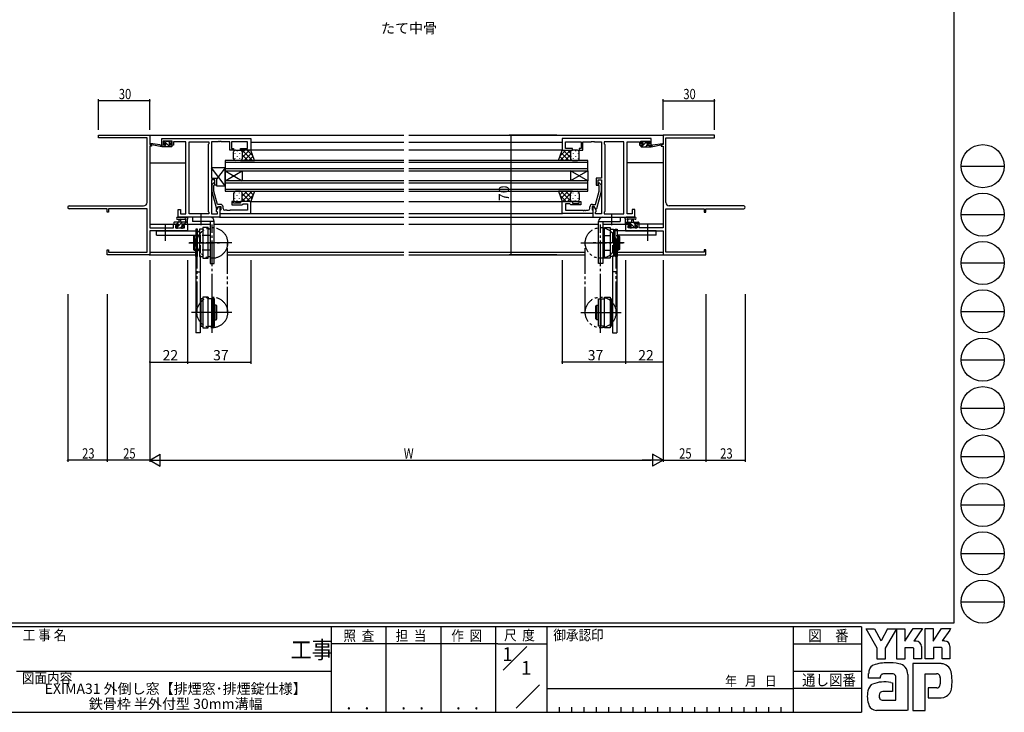
# Model space of a CAD drawing. Extents: x 0 to 1133, y 0 to 806.
# Drawn here: x 558 to 1133, y 0 to 405 of the extents above; entities that cross this region are included whole.
import ezdxf
from ezdxf.enums import TextEntityAlignment as Align

# ---------------------------------------------------------------- set-up
doc = ezdxf.new("R2010")
doc.units = 0
for name, pattern in [('DOTTED', [1, 0, -1]), ('YCENTER_1', [13, 10, -1, 1, -1]), ('YDIVIDE_1', [15, 10, -1, 1, -1, 1, -1]), ('YHIDDEN_1', [4, 3, -1])]:
    doc.linetypes.add(name, pattern=pattern)
for name, color, linetype in [('USER1', 3, 'CONTINUOUS'), ('YKK_11', 7, 'CONTINUOUS'), ('YKK_12', 2, 'CONTINUOUS'), ('YKK_13', 4, 'CONTINUOUS'), ('YKK_D', 6, 'CONTINUOUS'), ('YKK_ZWAK', 7, 'CONTINUOUS')]:
    doc.layers.add(name, color=color, linetype=linetype)
doc.styles.get("Standard").update_dxf_attribs({"font": 'ROMANS.SHX', "bigfont": 'EXTFONT.SHX'})
doc.styles.add('YKK_OSSTYLE1', font='romans.shx', dxfattribs={"width": 0.9, "bigfont": 'EXTFONT.SHX'})

# ---------------------------------------------------------------- blocks, each defined once
blk = doc.blocks.new('A201')
at = {"layer": 'YKK_ZWAK', "color": 254, "linetype": 'Continuous'}
for p, q in [((571, 410), (571, 35)), ((571, 35), (21, 35)), ((544, 34), (21, 34)), ((389, 34), (389, 9)), ((437, 34), (437, 9)), ((452, 34), (452, 9)), ((524, 34), (524, 9)), ((544, 34), (544, 9)), ((548.59, 27.71), (545.31, 33.35)), ((545.31, 33.35), (547.82, 33.35)), ((547.82, 33.35), (549.62, 29.99)), ((551.6, 33.43), (549.77, 29.88)), ((554.19, 33.43), (550.95, 27.7)), ((551.6, 33.43), (554.19, 33.43)), ((554.33, 24.55), (554.33, 33.41)), ((554.33, 33.41), (556.63, 33.41)), ((556.63, 29.77), (559.04, 33.45)), ((556.63, 33.41), (556.63, 29.77)), ((559.04, 33.45), (561.77, 33.45)), ((561.77, 33.45), (559.24, 29.78)), ((562.55, 24.63), (562.55, 33.49)), ((562.55, 33.49), (564.89, 33.49)), ((564.89, 29.78), (567.34, 33.49)), ((564.89, 33.49), (564.89, 29.78)), ((567.34, 33.49), (570.04, 33.49)), ((569.77, 33.02), (567.54, 29.84)), ((570.04, 33.49), (569.77, 33.02)), ((549.62, 29.99), (549.77, 29.88)), ((559.99, 29.78), (559.24, 29.78)), ((568.29, 29.84), (567.54, 29.84)), ((548.59, 24.53), (548.59, 27.71)), ((550.95, 27.7), (550.95, 24.53)), ((558.98, 27.87), (556.7, 27.87)), ((556.7, 27.87), (556.7, 24.55)), ((559.29, 27.75), (558.98, 27.87)), ((559.29, 24.61), (559.29, 27.75)), ((561.53, 28.24), (561.53, 24.61)), ((567.26, 27.89), (564.99, 27.89)), ((564.99, 27.89), (564.99, 24.63)), ((567.57, 27.77), (567.26, 27.89)), ((567.57, 24.65), (567.57, 27.77)), ((569.83, 28.24), (569.83, 24.65)), ((550.95, 24.53), (548.59, 24.53)), ((556.7, 24.55), (554.33, 24.55)), ((559.02, 23.22), (559.02, 9.57)), ((567.3, 23.22), (559.02, 23.22)), ((561.53, 24.61), (559.29, 24.61)), ((564.99, 24.63), (562.55, 24.63)), ((567.57, 24.68), (567.61, 24.65)), ((569.83, 24.65), (567.57, 24.65)), ((524, 21), (544, 21)), ((546.08, 18.95), (546.08, 20.33)), ((553.25, 20.28), (550.61, 20.23)), ((562.61, 9.57), (562.61, 20.24)), ((562.61, 20.24), (565.93, 20.24)), ((549.41, 18.95), (546.08, 18.95)), ((552.55, 17.73), (553.05, 17.62)), ((553.05, 17.62), (553.05, 15.05)), ((554.02, 12.52), (554.02, 19.47)), ((557.51, 20.01), (557.51, 9.59)), ((566.98, 19.17), (566.99, 17.29)), ((452, 16), (524, 16)), ((553.05, 15.05), (550.2, 15.05)), ((566.01, 16.15), (563.48, 16.15)), ((563.48, 16.15), (563.48, 13.2)), ((550, 12.52), (554.02, 12.52)), ((553.71, 12.52), (553.96, 12.52)), ((554.02, 12.52), (554.02, 12.52)), ((563.48, 13.2), (567.28, 13.2)), ((567.28, 13.2), (568.06, 13.37)), ((21, 9), (544, 9)), ((549.41, 9.53), (548.34, 9.53)), ((557.28, 9.55), (549.41, 9.53)), ((557.51, 9.59), (557.28, 9.55)), ((559.02, 9.57), (562.05, 9.57)), ((562.05, 9.57), (562.61, 9.57))]:
    blk.add_line(p, q, dxfattribs=at)
at = {"layer": 'YKK_ZWAK', "color": 8, "linetype": 'Continuous'}
for p, q in [((573.13, 168.56), (585.73, 168.56)), ((573.13, 154.42), (585.73, 154.42)), ((573.13, 140.28), (585.73, 140.28)), ((573.13, 126.14), (585.73, 126.14)), ((573.13, 112), (585.73, 112)), ((573.13, 97.86), (585.73, 97.86)), ((573.13, 83.72), (585.73, 83.72)), ((573.13, 69.58), (585.73, 69.58)), ((573.13, 55.44), (585.73, 55.44)), ((573.13, 41.3), (585.73, 41.3))]:
    blk.add_line(p, q, dxfattribs=at)
at = {"layer": 'YKK_ZWAK', "color": 131, "linetype": 'Continuous'}
for p, q in [((405, 34), (405, 9)), ((421, 34), (421, 9)), ((437.7, 29), (389, 29)), ((437.7, 29), (452, 29)), ((524, 29), (544, 29)), ((439.26, 21.33), (446.19, 28.25)), ((297, 21), (389, 21)), ((443.05, 10.18), (449.85, 16.98)), ((544, 16), (524, 16)), ((455.6, 10.5), (455.6, 9)), ((459.2, 10.5), (459.2, 9)), ((462.8, 10.5), (462.8, 9)), ((466.4, 10.5), (466.4, 9)), ((470, 10.5), (470, 9)), ((473.6, 10.5), (473.6, 9)), ((477.2, 10.5), (477.2, 9)), ((480.8, 10.5), (480.8, 9)), ((484.4, 10.5), (484.4, 9)), ((488, 10.5), (488, 9)), ((491.6, 10.5), (491.6, 9)), ((495.2, 10.5), (495.2, 9)), ((498.8, 10.5), (498.8, 9)), ((502.4, 10.5), (502.4, 9)), ((506, 10.5), (506, 9)), ((509.6, 10.5), (509.6, 9)), ((513.2, 10.5), (513.2, 9)), ((516.8, 10.5), (516.8, 9)), ((520.4, 10.5), (520.4, 9))]:
    blk.add_line(p, q, dxfattribs=at)
at = {"layer": 'YKK_ZWAK', "color": 8, "linetype": 'Continuous'}
for centre in [(579.43, 168.56), (579.43, 154.42), (579.43, 140.28), (579.43, 126.14), (579.43, 112), (579.43, 97.86), (579.43, 83.72), (579.43, 69.58), (579.43, 55.44), (579.43, 41.3)]:
    blk.add_circle(centre, 6.3, dxfattribs=at)
at = {"layer": 'YKK_ZWAK', "color": 254, "linetype": 'Continuous'}
for centre, radius, start, end in [((559.99, 28.24), 1.54, 0.0017, 89.996), ((568.29, 28.29), 1.54, 0.0017, 89.996), ((551.66, 10.86), 12.63, 89.8916, 109.3085), ((552.03, 8.67), 14.82, 78.7801, 91.4694), ((554.38, 20.07), 3.18, 40.6642, 80.3169), ((567.19, 20.11), 3.1, 14.4457, 87.0875), ((549.69, 20.31), 3.6, 158.4108, 179.7178), ((548, 21.1), 1.75, 109.0213, 161.5126), ((550.51, 19.02), 1.21, 85.5055, 126.7804), ((552.9, 19.18), 1.16, 14.7552, 72.4499), ((554.22, 20.08), 3.29, 358.7806, 38.7656), ((566.05, 19.37), 0.878, 16.4312, 96.9166), ((555.55, 18.15), 14.9, 350.9903, 10.6762), ((550.8, 8.39), 9.51, 79.381, 112.0583), ((550.91, 18.99), 1.51, 138.4638, 181.7136), ((564.38, 18.85), 2.62, 4.9342, 17.0355), ((564.36, 17.54), 2.64, 343.6902, 354.7536), ((553.61, 13.72), 7.92, 168.7637, 199.8008), ((548.59, 14.77), 2.79, 121.8271, 169.0847), ((550.21, 14.01), 1.03, 90.3395, 178.0364), ((566.01, 17.08), 0.933, 269.9547, 342.9014), ((567.24, 16.32), 3.07, 285.4429, 349.9045), ((550.84, 13.77), 1.69, 171.082, 216.7192), ((550.18, 13.6), 1.09, 230.9728, 260.7549), ((548.6, 12.25), 2.73, 207.3144, 263.5946)]:
    blk.add_arc(centre, radius, start, end, dxfattribs=at)
at = {"layer": 'YKK_ZWAK', "color": 131, "linetype": 'Continuous', "style": 'YKK_OSSTYLE1', "width": 0.9}
for s, height, p in [('工 事 名', 3, (298.87, 30.05)), ('照  査', 3, (392.56, 29.87)), ('担  当', 3, (407.82, 29.87)), ('作  図', 3, (424.09, 29.88)), ('尺  度', 3, (439.51, 30.04)), ('御承認印', 3, (453.91, 30.05)), ('図\u3000番', 3.2, (528.43, 29.81)), ('図面内容', 3, (298.58, 17.47)), ('通し図番', 3.2, (526.63, 16.8)), ('年   月   日', 2.828, (504.13, 16.74)), (' ． ．', 3.5, (392.18, 9.75)), (' ． ．', 3.5, (408.18, 9.75)), (' ． ．', 3.5, (424.18, 9.75))]:
    blk.add_text(s, height=height, dxfattribs=at).set_placement(p)
at = {"layer": 'YKK_ZWAK', "color": 254, "linetype": 'Continuous', "style": 'YKK_OSSTYLE1', "width": 0.9}
blk.add_text('工事', height=5, dxfattribs=at).set_placement((377.17, 24.75))

msp = doc.modelspace()

# ---------------------------------------------------------------- linework, layer by layer
at = {"layer": 'YKK_11', "color": 0, "linetype": 'ByBlock', "lineweight": -2}
for p, q in [((603.96, 337.27), (633.96, 337.27)), ((603.96, 335.64), (603.96, 337.27)), ((613.01, 335.64), (603.96, 335.64)), ((613.19, 335.76), (613.01, 335.64)), ((613.74, 335.76), (613.19, 335.76)), ((613.92, 335.64), (613.74, 335.76)), ((614.01, 335.64), (613.92, 335.64)), ((614.19, 335.76), (614.01, 335.64)), ((614.74, 335.76), (614.19, 335.76)), ((614.92, 335.64), (614.74, 335.76)), ((632.33, 335.64), (614.92, 335.64)), ((632.33, 297.9), (632.33, 335.64)), ((633.96, 337.27), (633.96, 331.77)), ((933.96, 337.27), (933.96, 331.77)), ((963.96, 337.27), (933.96, 337.27)), ((935.59, 297.9), (935.59, 335.64)), ((935.59, 335.64), (953.01, 335.64)), ((953.01, 335.64), (953.19, 335.76)), ((953.19, 335.76), (953.74, 335.76)), ((953.74, 335.76), (953.92, 335.64)), ((953.92, 335.64), (954.01, 335.64)), ((954.01, 335.64), (954.19, 335.76)), ((954.19, 335.76), (954.74, 335.76)), ((954.74, 335.76), (954.92, 335.64)), ((954.92, 335.64), (963.96, 335.64)), ((963.96, 335.64), (963.96, 337.27)), ((633.96, 331.77), (634.96, 331.77)), ((633.96, 330.77), (633.96, 283)), ((634.96, 330.77), (633.96, 330.77)), ((634.96, 331.77), (634.96, 330.77)), ((933.96, 331.77), (932.96, 331.77)), ((932.96, 331.77), (932.96, 330.77)), ((932.96, 330.77), (933.96, 330.77)), ((933.96, 330.77), (933.96, 283)), ((586.78, 295.9), (630.33, 295.9)), ((608.96, 294.27), (586.78, 294.27)), ((608.96, 292.27), (608.96, 294.27)), ((632.33, 294.27), (609.86, 294.27)), ((609.86, 294.27), (609.86, 292.27)), ((632.33, 268.9), (632.33, 294.27)), ((935.59, 268.9), (935.59, 294.27)), ((935.59, 294.27), (958.06, 294.27)), ((981.15, 295.9), (937.59, 295.9)), ((958.06, 294.27), (958.06, 292.27)), ((958.96, 294.27), (981.15, 294.27)), ((958.96, 292.27), (958.96, 294.27)), ((609.86, 292.27), (608.96, 292.27)), ((958.06, 292.27), (958.96, 292.27)), ((633.96, 283), (647.86, 283)), ((647.86, 285.27), (650.16, 285.27)), ((647.86, 283), (647.86, 285.27)), ((650.16, 284.47), (649.06, 284.47)), ((649.06, 284.47), (649.06, 283)), ((649.06, 283), (654.33, 283)), ((650.16, 285.27), (650.16, 284.47)), ((653.16, 284.47), (653.16, 285.27)), ((653.16, 285.27), (655.96, 285.27)), ((654.33, 284.47), (653.16, 284.47)), ((654.33, 283), (654.33, 284.47)), ((655.96, 285.27), (655.96, 281.37)), ((911.96, 285.27), (911.96, 281.37)), ((914.76, 285.27), (911.96, 285.27)), ((913.59, 283), (913.59, 284.47)), ((913.59, 284.47), (914.76, 284.47)), ((918.86, 283), (913.59, 283)), ((914.76, 284.47), (914.76, 285.27)), ((920.06, 285.27), (917.76, 285.27)), ((917.76, 285.27), (917.76, 284.47)), ((917.76, 284.47), (918.86, 284.47)), ((918.86, 284.47), (918.86, 283)), ((920.06, 283), (920.06, 285.27)), ((933.96, 283), (920.06, 283)), ((633.96, 281.37), (633.96, 267.27)), ((655.96, 281.37), (633.96, 281.37)), ((911.96, 281.37), (933.96, 281.37)), ((933.96, 281.37), (933.96, 267.27)), ((608.96, 267.27), (608.96, 270.27)), ((608.96, 270.27), (609.86, 270.27)), ((633.96, 267.27), (608.96, 267.27)), ((609.86, 270.27), (609.86, 268.9)), ((609.86, 268.9), (632.33, 268.9)), ((933.96, 267.27), (958.96, 267.27)), ((958.06, 268.9), (935.59, 268.9)), ((958.96, 270.27), (958.06, 270.27)), ((958.06, 270.27), (958.06, 268.9)), ((958.96, 267.27), (958.96, 270.27))]:
    msp.add_line(p, q, dxfattribs=at)
at = {"layer": 'YKK_11', "color": 0, "linetype": 'ByBlock', "ltscale": 0.5}
for p, q in [((640.96, 335.27), (692.96, 335.27)), ((640.96, 331.47), (640.96, 335.27)), ((692.96, 335.27), (692.96, 328.47)), ((926.96, 335.27), (874.96, 335.27)), ((874.96, 335.27), (874.96, 328.47)), ((926.96, 331.47), (926.96, 335.27)), ((642.86, 331.47), (640.96, 331.47)), ((646.96, 333.77), (641.76, 333.77)), ((641.76, 333.77), (641.76, 332.27)), ((641.76, 332.27), (642.86, 332.27)), ((642.86, 332.27), (642.86, 331.47)), ((645.86, 331.47), (645.86, 332.27)), ((645.86, 332.27), (646.96, 332.27)), ((647.76, 331.47), (645.86, 331.47)), ((646.96, 332.27), (646.96, 333.77)), ((654.96, 333.34), (647.76, 333.34)), ((647.76, 333.34), (647.76, 332.54)), ((647.76, 332.54), (647.76, 331.47)), ((654.96, 291.2), (654.96, 333.34)), ((656.89, 291.2), (656.89, 333.34)), ((656.89, 333.34), (668.46, 333.34)), ((656.89, 291.2), (656.89, 333.34)), ((668.46, 332.27), (668.03, 331.84)), ((668.03, 331.84), (668.03, 292.7)), ((668.46, 333.34), (668.46, 332.27)), ((674.01, 333.34), (669.96, 333.34)), ((669.96, 333.34), (669.96, 312.17)), ((674.19, 333.46), (674.01, 333.34)), ((674.74, 333.46), (674.19, 333.46)), ((674.92, 333.34), (674.74, 333.46)), ((675.01, 333.34), (674.92, 333.34)), ((675.19, 333.46), (675.01, 333.34)), ((675.74, 333.46), (675.19, 333.46)), ((675.92, 333.34), (675.74, 333.46)), ((680.76, 333.34), (675.92, 333.34)), ((680.76, 328.47), (680.76, 333.34)), ((682.96, 328.47), (680.76, 328.47)), ((691.03, 333.34), (681.76, 333.34)), ((681.76, 333.34), (681.76, 329.47)), ((681.76, 329.47), (682.96, 329.47)), ((682.96, 329.47), (682.96, 328.47)), ((686.96, 328.47), (686.96, 329.47)), ((686.96, 329.47), (691.03, 329.47)), ((692.96, 328.47), (686.96, 328.47)), ((691.03, 329.47), (691.03, 333.34)), ((874.96, 328.47), (880.96, 328.47)), ((876.89, 329.47), (876.89, 333.34)), ((876.89, 333.34), (886.16, 333.34)), ((880.96, 329.47), (876.89, 329.47)), ((880.96, 328.47), (880.96, 329.47)), ((886.16, 329.47), (884.96, 329.47)), ((884.96, 329.47), (884.96, 328.47)), ((884.96, 328.47), (887.16, 328.47)), ((886.16, 333.34), (886.16, 329.47)), ((887.16, 328.47), (887.16, 333.34)), ((887.16, 333.34), (892.01, 333.34)), ((892.01, 333.34), (892.19, 333.46)), ((892.19, 333.46), (892.74, 333.46)), ((892.74, 333.46), (892.92, 333.34)), ((892.92, 333.34), (893.01, 333.34)), ((893.01, 333.34), (893.19, 333.46)), ((893.19, 333.46), (893.74, 333.46)), ((893.74, 333.46), (893.92, 333.34)), ((893.92, 333.34), (897.96, 333.34)), ((897.96, 333.34), (897.96, 312.17)), ((911.03, 333.34), (899.46, 333.34)), ((899.46, 333.34), (899.46, 332.27)), ((899.46, 332.27), (899.89, 331.84)), ((899.89, 331.84), (899.89, 292.7)), ((911.03, 291.2), (911.03, 333.34)), ((911.03, 291.2), (911.03, 333.34)), ((912.96, 291.2), (912.96, 333.34)), ((912.96, 333.34), (920.16, 333.34)), ((920.16, 333.34), (920.16, 332.54)), ((920.16, 332.54), (920.16, 331.47)), ((920.16, 331.47), (922.06, 331.47)), ((920.96, 332.27), (920.96, 333.77)), ((920.96, 333.77), (926.16, 333.77)), ((922.06, 332.27), (920.96, 332.27)), ((922.06, 331.47), (922.06, 332.27)), ((926.16, 332.27), (925.06, 332.27)), ((925.06, 332.27), (925.06, 331.47)), ((925.06, 331.47), (926.96, 331.47)), ((926.16, 333.77), (926.16, 332.27)), ((669.96, 312.17), (672.96, 312.17)), ((671.96, 311.17), (669.96, 311.17)), ((669.96, 311.17), (669.96, 291.2)), ((671.96, 307.97), (671.96, 311.17)), ((672.96, 312.17), (672.96, 307.97)), ((897.96, 312.17), (894.96, 312.17)), ((894.96, 312.17), (894.96, 307.97)), ((895.96, 307.97), (895.96, 311.17)), ((895.96, 311.17), (897.96, 311.17)), ((897.96, 311.17), (897.96, 291.2)), ((670.94, 309.09), (670.16, 308.31)), ((670.16, 308.31), (670.16, 304.37)), ((671.36, 307.82), (671.79, 308.24)), ((671.36, 304.53), (671.36, 307.82)), ((672.96, 307.97), (671.96, 307.97)), ((894.96, 307.97), (895.96, 307.97)), ((896.56, 307.82), (896.14, 308.24)), ((896.56, 304.53), (896.56, 307.82)), ((896.99, 309.09), (897.76, 308.31)), ((897.76, 308.31), (897.76, 304.37)), ((670.16, 304.37), (672.87, 294.27)), ((673.44, 296.77), (671.36, 304.53)), ((894.48, 296.77), (896.56, 304.53)), ((897.76, 304.37), (895.06, 294.27)), ((650.46, 289.27), (650.46, 293.77)), ((650.46, 293.77), (651.96, 293.77)), ((651.96, 293.77), (651.96, 291.2)), ((672.87, 294.27), (673.47, 294.27)), ((673.03, 293.51), (674.16, 295.47)), ((675.26, 296.77), (673.44, 296.77)), ((673.47, 294.27), (674.16, 295.47)), ((674.16, 295.47), (675.46, 295.47)), ((674.16, 295.47), (674.96, 295.47)), ((674.96, 295.47), (674.96, 289.27)), ((675.46, 293.67), (675.26, 293.47)), ((675.46, 295.47), (675.46, 293.67)), ((676.76, 294.4), (676.76, 295.27)), ((682.96, 298.47), (681.96, 298.47)), ((681.96, 298.47), (681.96, 296.47)), ((681.96, 296.47), (687.76, 296.47)), ((682.96, 297.47), (682.96, 298.47)), ((686.96, 297.47), (682.96, 297.47)), ((692.96, 298.47), (686.96, 298.47)), ((686.96, 298.47), (686.96, 297.47)), ((687.76, 296.47), (688.26, 296.97)), ((688.26, 296.97), (688.46, 297.17)), ((688.46, 297.17), (691.03, 297.17)), ((691.03, 297.17), (691.03, 293.4)), ((692.96, 291.47), (692.96, 298.47)), ((874.96, 291.47), (874.96, 298.47)), ((874.96, 298.47), (880.96, 298.47)), ((879.46, 297.17), (876.89, 297.17)), ((876.89, 297.17), (876.89, 293.4)), ((879.66, 296.97), (879.46, 297.17)), ((880.16, 296.47), (879.66, 296.97)), ((885.96, 296.47), (880.16, 296.47)), ((880.96, 298.47), (880.96, 297.47)), ((880.96, 297.47), (884.96, 297.47)), ((884.96, 297.47), (884.96, 298.47)), ((884.96, 298.47), (885.96, 298.47)), ((885.96, 298.47), (885.96, 296.47)), ((891.16, 294.4), (891.16, 295.27)), ((893.76, 295.47), (892.46, 295.47)), ((892.46, 295.47), (892.46, 293.67)), ((892.46, 293.67), (892.66, 293.47)), ((892.66, 296.77), (894.48, 296.77)), ((893.76, 295.47), (892.96, 295.47)), ((892.96, 295.47), (892.96, 289.27)), ((894.89, 293.51), (893.76, 295.47)), ((894.46, 294.27), (893.76, 295.47)), ((895.06, 294.27), (894.46, 294.27)), ((917.46, 293.77), (915.96, 293.77)), ((915.96, 293.77), (915.96, 291.2)), ((917.46, 289.27), (917.46, 293.77)), ((674.96, 289.27), (650.46, 289.27)), ((651.96, 291.2), (654.96, 291.2)), ((668.46, 291.2), (656.89, 291.2)), ((668.03, 292.7), (668.46, 292.27)), ((668.46, 292.27), (668.46, 291.2)), ((669.96, 291.2), (673.46, 291.2)), ((673.03, 292.7), (673.03, 293.51)), ((673.46, 292.27), (673.03, 292.7)), ((673.46, 291.2), (673.46, 292.27)), ((675.26, 293.47), (674.96, 293.17)), ((674.96, 293.17), (674.96, 291.47)), ((674.96, 291.47), (692.96, 291.47)), ((679.01, 293.4), (677.76, 293.4)), ((679.19, 293.28), (679.01, 293.4)), ((679.74, 293.28), (679.19, 293.28)), ((679.92, 293.4), (679.74, 293.28)), ((680.01, 293.4), (679.92, 293.4)), ((680.19, 293.28), (680.01, 293.4)), ((680.74, 293.28), (680.19, 293.28)), ((680.92, 293.4), (680.74, 293.28)), ((691.03, 293.4), (680.92, 293.4)), ((892.96, 291.47), (874.96, 291.47)), ((876.89, 293.4), (887.01, 293.4)), ((887.01, 293.4), (887.19, 293.28)), ((887.19, 293.28), (887.74, 293.28)), ((887.74, 293.28), (887.92, 293.4)), ((887.92, 293.4), (888.01, 293.4)), ((888.01, 293.4), (888.19, 293.28)), ((888.19, 293.28), (888.74, 293.28)), ((888.74, 293.28), (888.92, 293.4)), ((888.92, 293.4), (890.16, 293.4)), ((892.66, 293.47), (892.96, 293.17)), ((892.96, 293.17), (892.96, 291.47)), ((892.96, 289.27), (917.46, 289.27)), ((894.46, 292.27), (894.89, 292.7)), ((894.46, 291.2), (894.46, 292.27)), ((897.96, 291.2), (894.46, 291.2)), ((894.89, 292.7), (894.89, 293.51)), ((899.89, 292.7), (899.46, 292.27)), ((899.46, 292.27), (899.46, 291.2)), ((899.46, 291.2), (911.03, 291.2)), ((915.96, 291.2), (912.96, 291.2))]:
    msp.add_line(p, q, dxfattribs=at)
for centre, radius, start, end in [((671.36, 308.67), 0.6, 314.99999, 135.00001), ((896.56, 308.67), 0.6, 44.99999, 225.00001), ((675.26, 295.27), 1.5, 0.00001, 89.99999), ((677.76, 294.4), 1, 180.00001, 269.99999), ((890.16, 294.4), 1, 270.00001, 359.99999), ((892.66, 295.27), 1.5, 90.00001, 179.99999)]:
    msp.add_arc(centre, radius, start, end, dxfattribs=at)
at = {"layer": 'YKK_11', "color": 0, "linetype": 'ByBlock', "lineweight": -2}
for centre, radius, start, end in [((586.78, 295.08), 0.815, 89.99999, 270.00001), ((630.33, 297.9), 2, 270.00001, 359.99999), ((937.59, 297.9), 2, 180.00001, 269.99999), ((981.15, 295.08), 0.815, 269.99999, 90.00001)]:
    msp.add_arc(centre, radius, start, end, dxfattribs=at)
at = {"layer": 'YKK_12', "ltscale": 1.5}
for p, q in [((633.66, 337.27), (782.46, 337.27)), ((785.46, 337.27), (934.26, 337.27)), ((782.46, 328.47), (687.26, 328.47)), ((692.96, 333.07), (782.46, 333.07)), ((785.46, 333.07), (874.96, 333.07)), ((875.46, 328.47), (785.46, 328.47)), ((782.46, 322.47), (677.96, 322.47)), ((677.96, 322.47), (677.96, 316.47)), ((889.96, 322.47), (785.46, 322.47)), ((889.96, 316.47), (889.96, 322.47)), ((633.96, 321.07), (654.96, 321.07)), ((677.96, 321.47), (782.46, 321.47)), ((782.46, 317.47), (677.96, 317.47)), ((785.46, 321.47), (889.96, 321.47)), ((889.96, 317.47), (785.46, 317.47)), ((933.96, 321.07), (912.96, 321.07)), ((677.96, 316.47), (782.46, 316.47)), ((677.96, 316.47), (677.96, 310.47)), ((677.96, 316.47), (687.96, 310.47)), ((677.96, 310.47), (687.96, 316.47)), ((687.96, 316.47), (687.96, 310.47)), ((785.46, 316.47), (889.96, 316.47)), ((879.96, 316.47), (879.96, 310.47)), ((889.96, 316.47), (879.96, 310.47)), ((889.96, 310.47), (879.96, 316.47)), ((889.96, 316.47), (889.96, 310.47)), ((782.46, 310.47), (677.96, 310.47)), ((677.96, 310.47), (677.96, 304.47)), ((677.96, 309.47), (782.46, 309.47)), ((782.46, 305.47), (677.96, 305.47)), ((889.96, 310.47), (785.46, 310.47)), ((785.46, 309.47), (889.96, 309.47)), ((889.96, 305.47), (785.46, 305.47)), ((889.96, 304.47), (889.96, 310.47)), ((677.96, 304.47), (782.46, 304.47)), ((785.46, 304.47), (889.96, 304.47)), ((692.46, 298.47), (782.46, 298.47)), ((785.46, 298.47), (875.46, 298.47)), ((674.66, 289.27), (782.46, 289.27)), ((692.66, 291.47), (782.46, 291.47)), ((692.66, 291.47), (782.46, 291.47)), ((785.46, 291.47), (875.26, 291.47)), ((785.46, 291.47), (875.26, 291.47)), ((785.46, 289.27), (893.26, 289.27)), ((633.96, 285.27), (650.46, 285.27)), ((652.86, 285.27), (669.16, 285.27)), ((671.66, 285.27), (782.46, 285.27)), ((785.46, 285.27), (896.26, 285.27)), ((898.76, 285.27), (915.06, 285.27)), ((933.96, 285.27), (917.46, 285.27)), ((633.66, 267.27), (660.86, 267.27)), ((633.96, 268.9), (660.86, 268.9)), ((679.46, 268.9), (782.46, 268.9)), ((679.46, 267.27), (782.46, 267.27)), ((785.46, 268.9), (888.46, 268.9)), ((785.46, 267.27), (888.46, 267.27)), ((907.07, 268.9), (933.96, 268.9)), ((907.07, 267.27), (934.26, 267.27))]:
    msp.add_line(p, q, dxfattribs=at)
at = {"layer": 'YKK_13', "ltscale": 1.5}
for p, q in [((640.97, 330.47), (634.21, 331.87)), ((639.85, 331.64), (634.31, 332.46)), ((640.97, 331.47), (640.88, 331.48)), ((643.16, 331.47), (640.97, 331.47)), ((640.97, 330.47), (640.97, 331.47)), ((646.66, 330.47), (640.97, 330.47)), ((642.65, 333.58), (642.15, 333.08)), ((642.36, 332.57), (642.7, 332.57)), ((643.46, 333.67), (642.86, 333.67)), ((643.16, 332.11), (643.16, 331.47)), ((645.66, 333.47), (643.66, 333.47)), ((645.56, 331.47), (645.56, 332.57)), ((645.56, 332.57), (646.36, 332.57)), ((646.66, 331.47), (645.56, 331.47)), ((646.36, 333.67), (645.86, 333.67)), ((646.66, 332.87), (646.66, 333.37)), ((646.96, 330.77), (646.96, 331.17)), ((683.96, 328.47), (686.96, 328.47)), ((692.96, 328.47), (686.96, 328.47)), ((695.11, 322.47), (692.96, 328.47)), ((872.82, 322.47), (874.96, 328.47)), ((874.96, 328.47), (880.96, 328.47)), ((883.96, 328.47), (880.96, 328.47)), ((920.96, 330.77), (920.96, 331.17)), ((921.26, 332.87), (921.26, 333.37)), ((921.26, 331.47), (922.36, 331.47)), ((921.26, 330.47), (926.96, 330.47)), ((921.56, 333.67), (922.06, 333.67)), ((922.36, 332.57), (921.56, 332.57)), ((922.26, 333.47), (924.26, 333.47)), ((922.36, 331.47), (922.36, 332.57)), ((924.46, 333.67), (925.06, 333.67)), ((924.76, 332.11), (924.76, 331.47)), ((924.76, 331.47), (926.96, 331.47)), ((925.56, 332.57), (925.23, 332.57)), ((925.28, 333.58), (925.78, 333.08)), ((926.96, 330.47), (933.72, 331.87)), ((926.96, 331.47), (927.05, 331.48)), ((926.96, 330.47), (926.96, 331.47)), ((928.08, 331.64), (933.62, 332.46)), ((682.96, 323.47), (682.96, 327.47)), ((683.63, 326.63), (683.63, 326.43)), ((683.63, 323.6), (683.63, 323.4)), ((686.96, 322.47), (683.96, 322.47)), ((685.04, 328.05), (685.04, 327.85)), ((685.04, 325.02), (685.04, 324.82)), ((686.46, 326.63), (686.46, 326.43)), ((686.46, 323.6), (686.46, 323.4)), ((686.96, 322.47), (695.11, 322.47)), ((687.87, 325.02), (687.87, 324.82)), ((687.96, 327.47), (687.96, 323.87)), ((687.96, 327.47), (687.96, 323.47)), ((880.96, 322.47), (872.82, 322.47)), ((879.96, 327.47), (879.96, 323.47)), ((880.05, 325.02), (880.05, 324.82)), ((880.96, 322.47), (883.96, 322.47)), ((881.47, 326.63), (881.47, 326.43)), ((881.47, 323.6), (881.47, 323.4)), ((882.88, 328.05), (882.88, 327.85)), ((882.88, 325.02), (882.88, 324.82)), ((884.3, 326.63), (884.3, 326.43)), ((884.3, 323.6), (884.3, 323.4)), ((884.96, 323.47), (884.96, 327.47)), ((677.96, 318.17), (669.96, 318.17)), ((669.96, 318.17), (669.96, 312.17)), ((677.96, 307.67), (669.96, 318.17)), ((677.96, 318.17), (672.96, 311.6)), ((677.96, 307.67), (677.96, 318.17)), ((669.96, 312.17), (672.96, 312.17)), ((672.96, 312.17), (672.96, 307.67)), ((672.96, 307.67), (677.96, 307.67)), ((682.96, 302.97), (682.96, 299.47)), ((686.96, 304.47), (683.96, 304.47)), ((686.96, 304.47), (695.11, 304.47)), ((687.96, 299.47), (687.96, 302.97)), ((687.96, 299.47), (687.96, 302.57)), ((695.11, 304.47), (692.96, 298.47)), ((880.96, 304.47), (872.82, 304.47)), ((872.82, 304.47), (874.96, 298.47)), ((879.96, 299.47), (879.96, 302.97)), ((880.96, 304.47), (883.96, 304.47)), ((884.96, 302.97), (884.96, 299.47)), ((683.96, 298.47), (686.96, 298.47)), ((692.96, 298.47), (686.96, 298.47)), ((874.96, 298.47), (880.96, 298.47)), ((883.96, 298.47), (880.96, 298.47)), ((650.24, 289.27), (655.4, 289.27)), ((650.24, 288.07), (654.2, 288.06)), ((655.96, 285.57), (655.96, 288.25)), ((669.16, 289.27), (658.96, 289.27)), ((658.96, 289.27), (658.96, 286.77)), ((898.76, 289.27), (908.96, 289.27)), ((908.96, 289.27), (908.96, 286.77)), ((911.96, 285.57), (911.96, 288.25)), ((917.69, 289.27), (912.53, 289.27)), ((917.69, 288.07), (913.73, 288.06)), ((648.06, 286.17), (648.06, 285.57)), ((655.96, 286.47), (648.36, 286.47)), ((648.36, 285.27), (648.96, 285.27)), ((649.16, 285.47), (650.46, 285.47)), ((649.26, 283.77), (649.26, 283.27)), ((650.46, 284.07), (649.56, 284.07)), ((649.56, 282.97), (650.06, 282.97)), ((650.26, 283.17), (652.36, 283.17)), ((650.46, 285.47), (650.46, 284.07)), ((651.06, 286.47), (651.17, 287.61)), ((652.26, 286.47), (652.16, 287.61)), ((652.56, 282.97), (653.16, 282.97)), ((652.86, 284.53), (652.86, 285.47)), ((652.86, 285.47), (654.86, 285.47)), ((653.66, 284.07), (653.33, 284.07)), ((653.38, 283.05), (653.88, 283.55)), ((654.76, 287.65), (654.76, 286.47)), ((655.06, 285.27), (655.66, 285.27)), ((671.66, 286.77), (658.96, 286.77)), ((669.16, 286.77), (669.16, 262.27)), ((671.66, 262.27), (671.66, 286.77)), ((896.26, 262.27), (896.26, 286.77)), ((896.26, 286.77), (908.96, 286.77)), ((898.76, 286.77), (898.76, 262.27)), ((911.96, 286.47), (919.56, 286.47)), ((912.86, 285.27), (912.26, 285.27)), ((915.06, 285.47), (913.06, 285.47)), ((913.16, 287.65), (913.16, 286.47)), ((914.55, 283.05), (914.05, 283.55)), ((914.26, 284.07), (914.6, 284.07)), ((915.36, 282.97), (914.76, 282.97)), ((915.06, 284.53), (915.06, 285.47)), ((917.66, 283.17), (915.56, 283.17)), ((915.66, 286.47), (915.77, 287.61)), ((916.86, 286.47), (916.76, 287.61)), ((918.76, 285.47), (917.46, 285.47)), ((917.46, 285.47), (917.46, 284.07)), ((917.46, 284.07), (918.36, 284.07)), ((918.36, 282.97), (917.86, 282.97)), ((918.66, 283.77), (918.66, 283.27)), ((919.56, 285.27), (918.96, 285.27)), ((919.86, 286.17), (919.86, 285.57)), ((637.96, 278.87), (637.96, 281.37)), ((637.96, 281.37), (660.86, 281.37)), ((637.96, 278.87), (660.86, 278.87)), ((929.96, 281.37), (907.07, 281.37)), ((929.96, 278.87), (907.07, 278.87)), ((929.96, 278.87), (929.96, 281.37)), ((660.96, 266.27), (660.96, 221.67)), ((663.46, 266.27), (663.46, 221.67)), ((904.46, 266.27), (904.46, 221.67)), ((906.96, 266.27), (906.96, 221.67)), ((669.16, 262.27), (671.66, 262.27)), ((898.76, 262.27), (896.26, 262.27)), ((660.96, 257.3), (663.46, 257.3)), ((906.96, 257.3), (904.46, 257.3)), ((675.26, 233.67), (658.43, 233.67)), ((892.67, 233.67), (909.5, 233.67)), ((663.46, 221.67), (660.96, 221.67)), ((904.46, 221.67), (906.96, 221.67))]:
    msp.add_line(p, q, dxfattribs=at)
at = {"layer": 'YKK_13'}
for p, q in [((641.26, 330.47), (640.97, 330.76)), ((643.5, 330.47), (642.5, 331.47)), ((645.75, 330.47), (642.64, 333.57)), ((645.89, 332.57), (644.99, 333.47)), ((687.96, 324.14), (692.29, 328.47)), ((687.96, 326.97), (689.46, 328.47)), ((694.04, 322.47), (688.04, 328.47)), ((694.13, 325.2), (690.87, 328.47)), ((873.8, 325.2), (877.06, 328.47)), ((873.89, 322.47), (879.89, 328.47)), ((879.96, 324.14), (875.64, 328.47)), ((879.96, 326.97), (878.47, 328.47)), ((922.25, 333.54), (921.36, 332.65)), ((924.62, 333.67), (921.42, 330.47)), ((924.76, 331.56), (923.67, 330.47)), ((926.91, 331.47), (925.91, 330.47)), ((688.38, 322.47), (687.85, 323)), ((691.21, 322.47), (687.96, 325.71)), ((689.11, 322.47), (693.53, 326.88)), ((691.94, 322.47), (694.27, 324.8)), ((694.77, 322.47), (695.02, 322.71)), ((873.16, 322.47), (872.91, 322.71)), ((875.99, 322.47), (873.65, 324.8)), ((878.81, 322.47), (874.4, 326.88)), ((876.72, 322.47), (879.96, 325.71)), ((879.55, 322.47), (880.08, 323)), ((683.63, 303.33), (683.63, 303.53)), ((683.63, 300.3), (683.63, 300.5)), ((685.04, 301.92), (685.04, 302.12)), ((686.46, 303.33), (686.46, 303.53)), ((686.46, 300.3), (686.46, 300.5)), ((687.62, 304), (688.08, 304.47)), ((687.74, 298.47), (693.74, 304.47)), ((687.87, 301.92), (687.87, 302.12)), ((687.96, 301.52), (690.91, 304.47)), ((692.58, 298.47), (687.96, 303.08)), ((689.75, 298.47), (687.96, 300.25)), ((693.61, 300.27), (689.41, 304.47)), ((690.57, 298.47), (694.29, 302.19)), ((694.35, 302.35), (692.24, 304.47)), ((695.1, 304.44), (695.07, 304.47)), ((872.83, 304.44), (872.86, 304.47)), ((873.58, 302.35), (875.69, 304.47)), ((877.36, 298.47), (873.63, 302.19)), ((880.19, 298.47), (874.19, 304.47)), ((874.32, 300.27), (878.52, 304.47)), ((875.35, 298.47), (879.96, 303.08)), ((879.96, 301.52), (877.02, 304.47)), ((878.18, 298.47), (879.96, 300.25)), ((880.31, 304), (879.84, 304.47)), ((880.05, 301.92), (880.05, 302.12)), ((881.47, 303.33), (881.47, 303.53)), ((881.47, 300.3), (881.47, 300.5)), ((882.88, 301.92), (882.88, 302.12)), ((884.3, 303.33), (884.3, 303.53)), ((884.3, 300.3), (884.3, 300.5)), ((685.04, 298.89), (685.04, 299.09)), ((687.87, 299.05), (687.87, 299.09)), ((880.05, 299.05), (880.05, 299.09)), ((882.88, 298.89), (882.88, 299.09)), ((648.06, 286.11), (648.42, 286.47)), ((649.44, 282.99), (652.91, 286.47)), ((649.67, 285.47), (650.67, 286.47)), ((651.86, 283.17), (652.64, 283.95)), ((654.16, 285.47), (655.16, 286.47)), ((913.06, 285.42), (912.01, 286.47)), ((917.55, 283.17), (914.25, 286.47)), ((915.47, 283), (914.41, 284.07)), ((917.5, 285.47), (916.5, 286.47)), ((919.81, 285.4), (918.74, 286.47))]:
    msp.add_line(p, q, dxfattribs=at)
at = {"layer": 'YKK_13', "linetype": 'YCENTER_1', "ltscale": 1.5}
for p, q in [((663.96, 284.68), (663.96, 291.13)), ((903.96, 284.68), (903.96, 291.13)), ((642.96, 285.09), (642.96, 275.56)), ((670.46, 221.7), (670.46, 285.1)), ((897.46, 221.7), (897.46, 285.1)), ((924.96, 285.09), (924.96, 275.56)), ((656.75, 274.27), (674.86, 274.27)), ((682, 274.27), (657.25, 274.27)), ((885.93, 274.27), (910.68, 274.27)), ((911.18, 274.27), (893.07, 274.27)), ((682, 233.67), (658.75, 233.67)), ((885.93, 233.67), (909.18, 233.67))]:
    msp.add_line(p, q, dxfattribs=at)
at = {"layer": 'YKK_13', "linetype": 'Continuous', "ltscale": 1.5}
for p, q in [((661.86, 282.27), (660.86, 282.27)), ((660.86, 282.27), (660.86, 266.27)), ((661.86, 266.27), (661.86, 282.27)), ((664.96, 282.27), (662.96, 282.27)), ((662.96, 282.27), (662.96, 266.27)), ((664.96, 283.27), (664.96, 265.27)), ((668.16, 283.27), (664.96, 283.27)), ((668.16, 265.27), (668.16, 283.27)), ((669.16, 282.27), (668.16, 282.27)), ((898.77, 282.27), (899.77, 282.27)), ((899.77, 265.27), (899.77, 283.27)), ((899.77, 283.27), (902.97, 283.27)), ((902.97, 283.27), (902.97, 265.27)), ((902.97, 282.27), (904.97, 282.27)), ((904.97, 282.27), (904.97, 266.27)), ((906.07, 282.27), (907.07, 282.27)), ((906.07, 266.27), (906.07, 282.27)), ((907.07, 282.27), (907.07, 266.27)), ((659.96, 278.52), (659.46, 278.02)), ((659.46, 278.02), (659.46, 270.52)), ((660.86, 278.52), (659.96, 278.52)), ((659.96, 278.52), (659.96, 270.02)), ((662.96, 278.52), (661.86, 278.52)), ((904.97, 278.52), (906.07, 278.52)), ((907.07, 278.52), (907.97, 278.52)), ((907.97, 278.52), (907.97, 270.02)), ((907.97, 278.52), (908.47, 278.02)), ((908.47, 278.02), (908.47, 270.52)), ((659.46, 270.52), (659.96, 270.02)), ((908.47, 270.52), (907.97, 270.02)), ((659.96, 270.02), (660.86, 270.02)), ((660.86, 266.27), (661.86, 266.27)), ((661.86, 270.02), (662.96, 270.02)), ((662.96, 266.27), (664.96, 266.27)), ((664.96, 265.27), (668.16, 265.27)), ((668.16, 266.27), (669.16, 266.27)), ((899.77, 266.27), (898.77, 266.27)), ((902.97, 265.27), (899.77, 265.27)), ((904.97, 266.27), (902.97, 266.27)), ((906.07, 270.02), (904.97, 270.02)), ((907.07, 266.27), (906.07, 266.27)), ((907.97, 270.02), (907.07, 270.02)), ((668.16, 242.67), (664.96, 242.67)), ((664.96, 242.67), (664.96, 224.67)), ((668.16, 224.67), (668.16, 242.67)), ((899.77, 242.67), (902.97, 242.67)), ((899.77, 224.67), (899.77, 242.67)), ((902.97, 242.67), (902.97, 224.67)), ((663.46, 237.92), (663.96, 237.92)), ((663.96, 225.67), (663.96, 241.67)), ((664.96, 241.67), (663.96, 241.67)), ((670.16, 241.67), (668.16, 241.67)), ((670.16, 225.67), (670.16, 241.67)), ((670.76, 237.92), (670.16, 237.92)), ((670.76, 241.67), (670.76, 225.67)), ((671.76, 241.67), (670.76, 241.67)), ((671.76, 225.67), (671.76, 241.67)), ((672.66, 237.92), (671.76, 237.92)), ((673.16, 237.42), (672.66, 237.92)), ((672.66, 229.42), (672.66, 237.92)), ((673.16, 229.92), (673.16, 237.42)), ((894.76, 237.42), (895.26, 237.92)), ((894.76, 229.92), (894.76, 237.42)), ((895.26, 229.42), (895.26, 237.92)), ((895.26, 237.92), (896.16, 237.92)), ((896.16, 225.67), (896.16, 241.67)), ((896.16, 241.67), (897.16, 241.67)), ((897.16, 241.67), (897.16, 225.67)), ((897.16, 237.92), (897.77, 237.92)), ((897.77, 225.67), (897.77, 241.67)), ((897.77, 241.67), (899.77, 241.67)), ((902.97, 241.67), (903.97, 241.67)), ((903.97, 225.67), (903.97, 241.67)), ((904.46, 237.92), (903.97, 237.92)), ((663.46, 229.42), (663.96, 229.42)), ((663.96, 225.67), (664.96, 225.67)), ((664.96, 224.67), (668.16, 224.67)), ((668.16, 225.67), (670.16, 225.67)), ((670.16, 229.42), (670.76, 229.42)), ((670.76, 225.67), (671.76, 225.67)), ((671.76, 229.42), (672.66, 229.42)), ((672.66, 229.42), (673.16, 229.92)), ((895.26, 229.42), (894.76, 229.92)), ((896.16, 229.42), (895.26, 229.42)), ((897.16, 225.67), (896.16, 225.67)), ((897.77, 229.42), (897.16, 229.42)), ((899.77, 225.67), (897.77, 225.67)), ((902.97, 224.67), (899.77, 224.67)), ((903.97, 225.67), (902.97, 225.67)), ((904.46, 229.42), (903.97, 229.42))]:
    msp.add_line(p, q, dxfattribs=at)
at = {"layer": 'YKK_13', "linetype": 'DOTTED', "ltscale": 1.5}
for p, q in [((660.96, 278.87), (660.86, 278.87)), ((906.96, 278.87), (907.07, 278.87))]:
    msp.add_line(p, q, dxfattribs=at)
at = {"layer": 'YKK_13', "linetype": 'YHIDDEN_1', "ltscale": 1.5}
for p, q in [((660.96, 266.27), (660.96, 278.87)), ((669.16, 278.52), (662.96, 278.52)), ((663.46, 278.87), (663.46, 266.27)), ((898.77, 278.52), (904.97, 278.52)), ((904.46, 278.87), (904.46, 266.27)), ((906.96, 266.27), (906.96, 278.87)), ((669.16, 270.02), (662.96, 270.02)), ((898.77, 270.02), (904.97, 270.02))]:
    msp.add_line(p, q, dxfattribs=at)
at = {"layer": 'YKK_13', "linetype": 'YDIVIDE_1', "ltscale": 1.5}
for p, q in [((661.46, 274.27), (661.46, 233.67)), ((679.46, 233.67), (679.46, 274.27)), ((888.46, 233.67), (888.46, 274.27)), ((906.46, 274.27), (906.46, 233.67))]:
    msp.add_line(p, q, dxfattribs=at)
for centre in [(670.46, 274.27), (897.47, 274.27), (670.46, 233.67), (897.46, 233.67)]:
    msp.add_circle(centre, 9, dxfattribs=at)
at = {"layer": 'YKK_13', "ltscale": 1.5}
for centre, radius, start, end in [((634.27, 332.17), 0.3, 81.55064, 258.25019), ((639.81, 331.34), 0.3, 21.55064, 81.55064), ((640.37, 331.56), 0.3, 201.55064, 320.80246), ((640.83, 331.18), 0.3, 80.80246, 140.80246), ((642.36, 332.87), 0.3, 135, 270), ((642.86, 333.37), 0.3, 90, 135), ((642.7, 332.87), 0.3, 270, 326.94427), ((643.16, 332.57), 0.25, 303.05573, 146.94427), ((643.46, 332.11), 0.3, 123.05573, 180), ((643.46, 333.47), 0.2, 0, 90), ((645.86, 333.47), 0.2, 90, 180), ((646.36, 333.37), 0.3, 0, 90), ((646.36, 332.87), 0.3, 270, 0), ((646.66, 331.17), 0.3, 0, 90), ((646.66, 330.77), 0.3, 270, 0), ((683.96, 327.47), 1, 89.9999, 179.9999), ((686.96, 327.47), 1, 359.9999, 89.9999), ((880.96, 327.47), 1, 90.0001, 180.0001), ((883.96, 327.47), 1, 0.0001, 90.0001), ((921.26, 331.17), 0.3, 90, 180), ((921.26, 330.77), 0.3, 180, 270), ((921.56, 333.37), 0.3, 90, 180), ((921.56, 332.87), 0.3, 180, 270), ((922.06, 333.47), 0.2, 0, 90), ((924.46, 333.47), 0.2, 90, 180), ((924.76, 332.57), 0.25, 33.05573, 236.94427), ((924.46, 332.11), 0.3, 0, 56.94427), ((925.23, 332.87), 0.3, 213.05573, 270), ((925.06, 333.37), 0.3, 45, 90), ((925.56, 332.87), 0.3, 270, 45), ((927.1, 331.18), 0.3, 39.19754, 99.19754), ((927.56, 331.56), 0.3, 219.19754, 338.44936), ((928.12, 331.34), 0.3, 98.44936, 158.44936), ((933.66, 332.17), 0.3, 281.74981, 98.44936), ((683.96, 323.47), 1, 179.9999, 269.9999), ((686.96, 323.47), 1, 269.9999, 359.9999), ((880.96, 323.47), 1, 180.0001, 270.0001), ((883.96, 323.47), 1, 270.0001, 0.0001), ((684.5, 303.03), 1.53, 110.30881, 182.3117), ((683.96, 299.47), 1, 180.0001, 270.0001), ((686.43, 303.03), 1.53, 357.68843, 69.69136), ((686.96, 299.47), 1, 270.0001, 0.0001), ((881.5, 303.03), 1.53, 110.30864, 182.31157), ((880.96, 299.47), 1, 179.9999, 269.9999), ((883.43, 303.03), 1.53, 357.6883, 69.69119), ((883.96, 299.47), 1, 269.9999, 359.9999), ((650.24, 288.67), 0.6, 89.95977, 269.95977), ((651.66, 287.57), 0.5, 5.09207, 174.90793), ((654.2, 288.36), 0.3, 269.95977, 340.81024), ((654.76, 288.17), 0.3, 300, 160.81024), ((655.06, 287.65), 0.3, 120, 180), ((655.4, 288.97), 0.3, 40.52878, 90), ((655.85, 289.36), 0.3, 220.52878, 280.52878), ((655.96, 288.77), 0.3, 300, 100.52878), ((656.26, 288.25), 0.3, 120, 180), ((669.16, 286.77), 2.5, 0, 90), ((898.76, 286.77), 2.5, 90, 180), ((911.96, 288.77), 0.3, 79.47122, 240), ((911.66, 288.25), 0.3, 0, 60), ((912.07, 289.36), 0.3, 259.47122, 319.47122), ((912.53, 288.97), 0.3, 90, 139.47122), ((913.16, 288.17), 0.3, 19.18976, 240), ((912.86, 287.65), 0.3, 0, 60), ((913.73, 288.36), 0.3, 199.18976, 270.04023), ((916.26, 287.57), 0.5, 5.09207, 174.90793), ((917.69, 288.67), 0.6, 270.04023, 90.04023), ((648.36, 286.17), 0.3, 90, 180), ((648.36, 285.57), 0.3, 180, 270), ((648.96, 285.47), 0.2, 270, 0), ((649.56, 283.77), 0.3, 90, 180), ((649.56, 283.27), 0.3, 180, 270), ((650.06, 283.17), 0.2, 270, 0), ((652.56, 283.17), 0.2, 180, 270), ((652.86, 284.07), 0.25, 123.05573, 326.94427), ((652.56, 284.53), 0.3, 303.05573, 0), ((653.33, 283.77), 0.3, 90, 146.94427), ((653.16, 283.27), 0.3, 270, 315), ((653.66, 283.77), 0.3, 315, 90), ((655.06, 285.47), 0.2, 180, 270), ((655.66, 285.57), 0.3, 270, 0), ((912.26, 285.57), 0.3, 180, 270), ((912.86, 285.47), 0.2, 270, 0), ((914.26, 283.77), 0.3, 90, 225), ((914.76, 283.27), 0.3, 225, 270), ((914.6, 283.77), 0.3, 33.05573, 90), ((915.06, 284.07), 0.25, 213.05573, 56.94427), ((915.36, 284.53), 0.3, 180, 236.94427), ((915.36, 283.17), 0.2, 270, 0), ((917.86, 283.17), 0.2, 180, 270), ((918.36, 283.77), 0.3, 0, 90), ((918.36, 283.27), 0.3, 270, 0), ((918.96, 285.47), 0.2, 180, 270), ((919.56, 286.17), 0.3, 0, 90), ((919.56, 285.57), 0.3, 270, 0)]:
    msp.add_arc(centre, radius, start, end, dxfattribs=at)
at = {"layer": 'YKK_13', "linetype": 'YHIDDEN_1', "ltscale": 1.5}
for centre, start, end in [((660.96, 278.87), 0, 90), ((906.96, 278.87), 90, 180)]:
    msp.add_arc(centre, 2.5, start, end, dxfattribs=at)
at = {"layer": 'YKK_D'}
for p, q in [((603.96, 340.27), (603.96, 358.27)), ((633.96, 357.27), (603.96, 357.27)), ((633.96, 340.27), (633.96, 358.27)), ((933.96, 340.27), (933.96, 358.27)), ((933.96, 357.27), (963.96, 357.27)), ((963.96, 340.27), (963.96, 358.27)), ((871.96, 337.27), (843.96, 337.27)), ((844.96, 337.27), (844.96, 267.27)), ((871.96, 267.27), (843.96, 267.27)), ((633.96, 264.27), (633.96, 203.67)), ((655.96, 264.27), (655.96, 203.67)), ((655.96, 264.27), (655.96, 203.67)), ((692.96, 264.27), (692.96, 203.67)), ((874.96, 264.27), (874.96, 203.67)), ((911.96, 264.27), (911.96, 203.67)), ((911.96, 264.27), (911.96, 203.67)), ((933.96, 264.27), (933.96, 203.67)), ((585.96, 244.27), (585.96, 146.27)), ((608.96, 244.27), (608.96, 146.27)), ((608.96, 244.27), (608.96, 146.27)), ((633.96, 244.27), (633.96, 146.27)), ((633.96, 244.27), (633.96, 146.27)), ((933.96, 244.27), (933.96, 146.27)), ((933.96, 244.27), (933.96, 146.27)), ((958.96, 244.27), (958.96, 146.27)), ((958.96, 244.27), (958.96, 146.27)), ((981.96, 244.27), (981.96, 146.27)), ((633.96, 204.67), (655.96, 204.67)), ((655.96, 204.67), (692.96, 204.67)), ((911.96, 204.67), (874.96, 204.67)), ((933.96, 204.67), (911.96, 204.67)), ((608.96, 147.27), (585.96, 147.27)), ((633.96, 147.27), (608.96, 147.27)), ((640.96, 147.27), (926.96, 147.27)), ((933.96, 147.27), (958.96, 147.27)), ((958.96, 147.27), (981.96, 147.27))]:
    msp.add_line(p, q, dxfattribs=at)
at = {"layer": 'YKK_D', "lineweight": -2}
for p, q in [((633.96, 147.27), (640.03, 150.77)), ((640.03, 143.77), (640.03, 150.77)), ((933.96, 147.27), (927.9, 150.77)), ((927.9, 150.77), (927.9, 143.77)), ((633.96, 147.27), (640.03, 143.77)), ((633.96, 147.27), (646.09, 147.27)), ((933.96, 147.27), (921.84, 147.27)), ((933.96, 147.27), (927.9, 143.77))]:
    msp.add_line(p, q, dxfattribs=at)
at = {"layer": 'YKK_D', "linetype": 'ByBlock', "const_width": 0.85}
for points in [[(604.07, 357.27, 1), (603.86, 357.27, 1)], [(633.86, 357.27, 1), (634.07, 357.27, 1)], [(934.07, 357.27, 1), (933.86, 357.27, 1)], [(963.86, 357.27, 1), (964.07, 357.27, 1)], [(844.96, 337.16, 1), (844.96, 337.37, 1)], [(844.96, 267.37, 1), (844.96, 267.16, 1)], [(634.07, 204.67, 1), (633.86, 204.67, 1)], [(655.86, 204.67, 1), (656.07, 204.67, 1)], [(656.07, 204.67, 1), (655.86, 204.67, 1)], [(692.86, 204.67, 1), (693.07, 204.67, 1)], [(875.07, 204.67, 1), (874.86, 204.67, 1)], [(912.07, 204.67, 1), (911.86, 204.67, 1)], [(911.86, 204.67, 1), (912.07, 204.67, 1)], [(933.86, 204.67, 1), (934.07, 204.67, 1)], [(586.07, 147.27, 1), (585.86, 147.27, 1)], [(609.07, 147.27, 1), (608.86, 147.27, 1)], [(608.86, 147.27, 1), (609.07, 147.27, 1)], [(958.86, 147.27, 1), (959.07, 147.27, 1)], [(959.07, 147.27, 1), (958.86, 147.27, 1)], [(981.86, 147.27, 1), (982.07, 147.27, 1)]]:
    msp.add_lwpolyline(points, format="xyb", close=True, dxfattribs=at)

# ---------------------------------------------------------------- block references
at = {"layer": 'YKK_ZWAK', "xscale": 1.999999999998, "yscale": 1.999999999998, "zscale": 1.999999999998}
msp.add_blockref('A201', (-38, -18), dxfattribs=at)

# ---------------------------------------------------------------- texts
at = {"layer": 'USER1'}
msp.add_text('たて中骨', height=6, dxfattribs=at).set_placement((769.12, 396.76))
at = {"layer": 'USER1', "color": 3}
msp.add_text('1', height=8, dxfattribs=at).set_placement((840, 30))
for s, height, p in [('1', 8, (854, 26)), ('EXIMA31 外倒し窓【排煙窓･排煙錠仕様】', 6, (649.11, 13.79)), ('鉄骨枠 半外付型 30mm溝幅', 6, (649.11, 4.96))]:
    msp.add_text(s, height=height, dxfattribs=at).set_placement(p, align=Align.MIDDLE_CENTER)
at = {"layer": 'YKK_D', "width": 0.8}
for s, p in [('30', (615.83, 358.27)), ('30', (945.83, 358.27)), ('23', (594.38, 148.27)), ('25', (618.38, 148.27)), ('W', (782.43, 148.27)), ('25', (943.38, 148.27)), ('23', (967.38, 148.27))]:
    msp.add_text(s, height=6, dxfattribs=at).set_placement(p)
at = {"layer": 'YKK_D'}
msp.add_text('70', height=6, rotation=90, dxfattribs=at).set_placement((843.96, 298.75))
for s, p in [('22', (641.44, 205.67)), ('37', (670.94, 205.67)), ('37', (889.94, 205.67)), ('22', (919.44, 205.67))]:
    msp.add_text(s, height=6, dxfattribs=at).set_placement(p)

doc.saveas('drawing.dxf')
